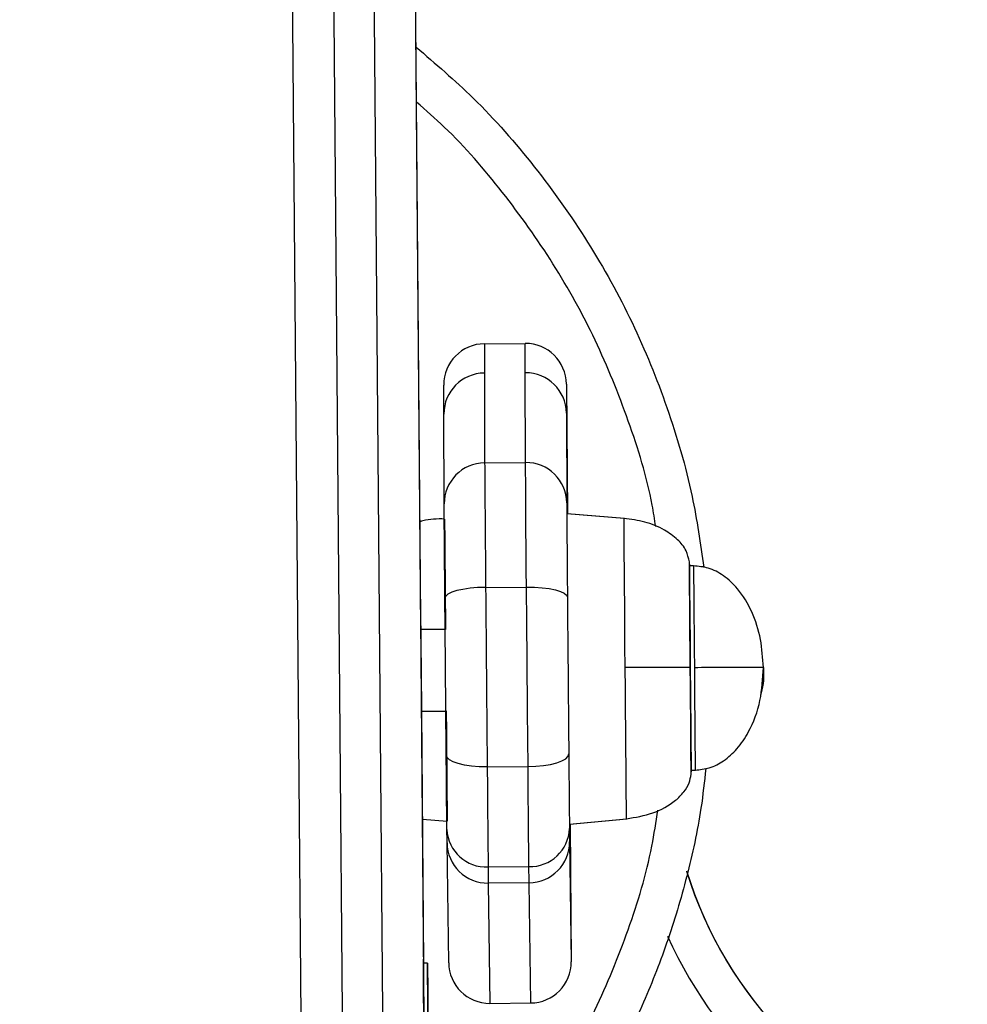
# Model space of a CAD drawing. Units: inches. Extents: x -1389 to 6316, y -1315 to 6540.
# Drawn here: x 4162 to 4278, y 4799 to 4919 of the extents above; entities that cross this region are included whole.
import ezdxf

# ---------------------------------------------------------------- set-up
doc = ezdxf.new("R2010")
doc.units = ezdxf.units.IN
doc.header["$MEASUREMENT"] = 0

# ---------------------------------------------------------------- blocks, each defined once
blk = doc.blocks.new('block 11')
at = {"color": 7, "lineweight": 25}
blk.add_open_spline([(4214.13, 4858.2), (4213.22, 4858.21), (4212.32, 4858.22), (4211.47, 4857.97), (4211.35, 4857.94), (4211.24, 4857.91), (4211.12, 4857.87)], degree=3, knots=[0, 0, 0, 0, 1, 1, 1, 2, 2, 2, 2], dxfattribs=at)
blk = doc.blocks.new('block 12')
at = {"color": 7, "lineweight": 25}
blk.add_lwpolyline([(4211.43, 4821.45), (4214.44, 4821.2)], dxfattribs=at)
blk = doc.blocks.new('block 13')
at = {"color": 7, "lineweight": 25}
blk.add_open_spline([(4244.81, 4827.46), (4245.39, 4827.52), (4245.97, 4827.57), (4246.53, 4827.74), (4247.15, 4827.92), (4247.74, 4828.23), (4248.28, 4828.6), (4248.89, 4829.02), (4249.43, 4829.52), (4249.92, 4830.07), (4250.45, 4830.69), (4250.91, 4831.37), (4251.3, 4832.09), (4251.97, 4833.31), (4252.45, 4834.63), (4252.73, 4835.98), (4253, 4837.31), (4253.07, 4838.67), (4253.15, 4840.03)], degree=3, knots=[0, 0, 0, 0, 1, 1, 1, 2, 2, 2, 3, 3, 3, 4, 4, 4, 5, 5, 5, 6, 6, 6, 6], dxfattribs=at)
blk = doc.blocks.new('block 14')
at = {"color": 7, "lineweight": 25}
blk.add_lwpolyline([(4244.35, 4827.45), (4244.81, 4827.46)], dxfattribs=at)
blk = doc.blocks.new('block 15')
at = {"color": 7, "lineweight": 25}
blk.add_lwpolyline([(4244.6, 4852.46), (4244.14, 4852.45)], dxfattribs=at)
blk = doc.blocks.new('block 16')
at = {"color": 7, "lineweight": 25}
blk.add_open_spline([(4253.15, 4840.03), (4253.07, 4841.18), (4253, 4842.33), (4252.79, 4843.45), (4252.58, 4844.61), (4252.21, 4845.75), (4251.72, 4846.83), (4251.26, 4847.85), (4250.69, 4848.82), (4249.97, 4849.67), (4249.47, 4850.27), (4248.89, 4850.81), (4248.25, 4851.26), (4247.69, 4851.66), (4247.06, 4851.99), (4246.41, 4852.18), (4245.82, 4852.35), (4245.21, 4852.4), (4244.6, 4852.46)], degree=3, knots=[0, 0, 0, 0, 1, 1, 1, 2, 2, 2, 3, 3, 3, 4, 4, 4, 5, 5, 5, 6, 6, 6, 6], dxfattribs=at)
blk = doc.blocks.new('block 18')
at = {"color": 7, "lineweight": 25}
blk.add_lwpolyline([(4244.39, 4827.45), (4244.84, 4827.46)], dxfattribs=at)
blk = doc.blocks.new('block 25')
at = {"color": 7, "lineweight": 25}
blk.add_lwpolyline([(4229.44, 4820.83), (4236.44, 4821.5)], dxfattribs=at)
blk = doc.blocks.new('block 26')
at = {"color": 7, "lineweight": 25}
blk.add_lwpolyline([(4236.13, 4858.27), (4229.12, 4858.83)], dxfattribs=at)
blk = doc.blocks.new('block 33')
at = {"color": 7, "lineweight": 25}
blk.add_lwpolyline([(4229.41, 4820.83), (4236.4, 4821.5)], dxfattribs=at)
blk = doc.blocks.new('block 34')
at = {"color": 7, "lineweight": 25}
blk.add_lwpolyline([(4236.09, 4858.27), (4229.09, 4858.83)], dxfattribs=at)
blk = doc.blocks.new('block 35')
at = {"color": 7, "lineweight": 25}
blk.add_open_spline([(4236.4, 4821.5), (4237.49, 4821.68), (4238.58, 4821.86), (4239.62, 4822.22), (4240.62, 4822.57), (4241.58, 4823.08), (4242.4, 4823.76), (4242.78, 4824.07), (4243.12, 4824.41), (4243.42, 4824.8), (4243.68, 4825.13), (4243.91, 4825.5), (4244.06, 4825.89), (4244.18, 4826.23), (4244.25, 4826.59), (4244.31, 4826.96)], degree=3, knots=[0, 0, 0, 0, 1, 1, 1, 2, 2, 2, 3, 3, 3, 4, 4, 4, 5, 5, 5, 5], dxfattribs=at)
blk = doc.blocks.new('block 36')
at = {"color": 7, "lineweight": 25}
blk.add_open_spline([(4244.09, 4852.95), (4243.99, 4853.42), (4243.88, 4853.89), (4243.68, 4854.31), (4243.44, 4854.82), (4243.06, 4855.27), (4242.65, 4855.66), (4242.16, 4856.13), (4241.61, 4856.51), (4241.03, 4856.84), (4240.28, 4857.27), (4239.47, 4857.6), (4238.63, 4857.82), (4237.8, 4858.04), (4236.94, 4858.16), (4236.09, 4858.27)], degree=3, knots=[0, 0, 0, 0, 1, 1, 1, 2, 2, 2, 3, 3, 3, 4, 4, 4, 5, 5, 5, 5], dxfattribs=at)
blk = doc.blocks.new('block 37')
at = {"color": 7, "lineweight": 25}
blk.add_lwpolyline([(4244.31, 4826.96), (4244.35, 4827.45)], dxfattribs=at)
blk = doc.blocks.new('block 38')
at = {"color": 7, "lineweight": 25}
blk.add_lwpolyline([(4244.14, 4852.45), (4244.09, 4852.95)], dxfattribs=at)
blk = doc.blocks.new('block 41')
at = {"color": 7, "lineweight": 25}
blk.add_lwpolyline([(4211.29, 4834.66), (4214.28, 4834.68)], dxfattribs=at)
blk = doc.blocks.new('block 42')
at = {"color": 7, "lineweight": 25}
blk.add_lwpolyline([(4214.2, 4844.68), (4211.21, 4844.66)], dxfattribs=at)
blk = doc.blocks.new('block 1089')
at = {"color": 7, "lineweight": 25}
blk.add_lwpolyline([(4212.03, 4803.83), (4211.53, 4803.83)], dxfattribs=at)
blk = doc.blocks.new('block 1830')
at = {"color": 7, "lineweight": 25}
blk.add_lwpolyline([(4214.32, 4834.68), (4214.32, 4834.6), (4214.34, 4832.18), (4214.36, 4829.9), (4214.38, 4827.81), (4214.39, 4825.95), (4214.41, 4824.36), (4214.42, 4823.07), (4214.43, 4822.11), (4214.44, 4821.48), (4214.44, 4821.21), (4214.44, 4821.2)], dxfattribs=at)
blk = doc.blocks.new('block 1831')
at = {"color": 7, "lineweight": 25}
blk.add_lwpolyline([(4214.2, 4850.75), (4214.18, 4852.55), (4214.16, 4854.28), (4214.15, 4855.72), (4214.14, 4856.85), (4214.13, 4857.65), (4214.13, 4858.1), (4214.13, 4858.19), (4214.13, 4857.92), (4214.13, 4857.29), (4214.14, 4856.33), (4214.15, 4855.04), (4214.16, 4853.45), (4214.17, 4851.59), (4214.19, 4849.5), (4214.21, 4847.22), (4214.23, 4844.8), (4214.23, 4844.68)], dxfattribs=at)
blk = doc.blocks.new('block 1832')
at = {"color": 7, "lineweight": 25}
blk.add_lwpolyline([(4214.32, 4834.7), (4214.33, 4833.12), (4214.35, 4831.18), (4214.36, 4829.45), (4214.38, 4827.97), (4214.39, 4826.78), (4214.4, 4825.91), (4214.4, 4825.38), (4214.41, 4825.2), (4214.4, 4825.38), (4214.4, 4825.91), (4214.39, 4826.78), (4214.39, 4827.97), (4214.37, 4829.45), (4214.37, 4830)], dxfattribs=at)
blk = doc.blocks.new('block 1833')
at = {"color": 7, "lineweight": 25}
blk.add_lwpolyline([(4214.19, 4850.73), (4214.19, 4851.43), (4214.18, 4852.62), (4214.17, 4853.49), (4214.16, 4854.02), (4214.16, 4854.2), (4214.16, 4854.02), (4214.16, 4853.49), (4214.17, 4852.62), (4214.18, 4851.43), (4214.19, 4849.95), (4214.2, 4848.22), (4214.22, 4846.28), (4214.23, 4844.7)], dxfattribs=at)
blk = doc.blocks.new('block 1834')
at = {"color": 7, "lineweight": 25}
blk.add_open_spline([(4244.7, 4840.04), (4245.28, 4840.04), (4245.86, 4840.04), (4246.42, 4840.05), (4247.04, 4840.05), (4247.63, 4840.06), (4248.18, 4840.06), (4248.79, 4840.06), (4249.34, 4840.06), (4249.83, 4840.06), (4250.37, 4840.06), (4250.83, 4840.06), (4251.23, 4840.06), (4251.91, 4840.06), (4252.4, 4840.06), (4252.69, 4840.05), (4252.97, 4840.05), (4253.06, 4840.04), (4253.15, 4840.03)], degree=3, knots=[0, 0, 0, 0, 1, 1, 1, 2, 2, 2, 3, 3, 3, 4, 4, 4, 5, 5, 5, 6, 6, 6, 6], dxfattribs=at)
blk = doc.blocks.new('block 1835')
at = {"color": 7, "lineweight": 25}
blk.add_open_spline([(4253.18, 4840.03), (4253.19, 4838.97), (4253.19, 4837.9), (4252.88, 4836.9), (4252.85, 4836.8), (4252.82, 4836.71), (4252.79, 4836.61)], degree=3, knots=[0, 0, 0, 0, 1, 1, 1, 2, 2, 2, 2], dxfattribs=at)
blk = doc.blocks.new('block 1848')
at = {"color": 7, "lineweight": 25}
blk.add_open_spline([(4244.2, 4840.03), (4244.09, 4840.04), (4243.99, 4840.04), (4243.79, 4840.04), (4243.56, 4840.04), (4243.18, 4840.04), (4242.77, 4840.04), (4242.29, 4840.04), (4241.74, 4840.04), (4241.17, 4840.03), (4240.42, 4840.03), (4239.61, 4840.02), (4238.77, 4840.02), (4237.94, 4840.01), (4237.09, 4840.01), (4236.24, 4840)], degree=3, knots=[0, 0, 0, 0, 1, 1, 1, 2, 2, 2, 3, 3, 3, 4, 4, 4, 5, 5, 5, 5], dxfattribs=at)
blk = doc.blocks.new('block 1849')
at = {"color": 7, "lineweight": 25}
blk.add_lwpolyline([(4244.35, 4827.45), (4244.35, 4827.65), (4244.34, 4828.19), (4244.34, 4829.08), (4244.32, 4830.28), (4244.31, 4831.75), (4244.3, 4833.47), (4244.28, 4835.37), (4244.26, 4837.4), (4244.24, 4839.5), (4244.23, 4841.62), (4244.21, 4843.69), (4244.19, 4845.65), (4244.18, 4847.45), (4244.16, 4849.03), (4244.15, 4850.35), (4244.15, 4851.38), (4244.14, 4852.07), (4244.14, 4852.42), (4244.14, 4852.45)], dxfattribs=at)
blk = doc.blocks.new('block 1907')
at = {"color": 7, "lineweight": 25}
blk.add_open_spline([(4219.15, 4849.83), (4219.15, 4848.73), (4219.17, 4847.68), (4219.18, 4846.61), (4219.19, 4845.54), (4219.2, 4844.44), (4219.2, 4843.34), (4219.22, 4841.26), (4219.24, 4839.18), (4219.26, 4837.09), (4219.27, 4835.52), (4219.28, 4833.95), (4219.3, 4832.41), (4219.31, 4830.87), (4219.32, 4829.35), (4219.34, 4827.84)], degree=3, knots=[0, 0, 0, 0, 1, 1, 1, 2, 2, 2, 3, 3, 3, 4, 4, 4, 5, 5, 5, 5], dxfattribs=at)
blk = doc.blocks.new('block 1908')
at = {"color": 7, "lineweight": 25}
blk.add_lwpolyline([(4219.15, 4849.83), (4224.15, 4849.87)], dxfattribs=at)
blk = doc.blocks.new('block 1909')
at = {"color": 7, "lineweight": 25}
blk.add_lwpolyline([(4224.34, 4827.88), (4224.31, 4831.25), (4224.28, 4834.69), (4224.22, 4840.99), (4224.19, 4845.46), (4224.15, 4849.87)], dxfattribs=at)
blk = doc.blocks.new('block 1910')
at = {"color": 7, "lineweight": 25}
blk.add_lwpolyline([(4219.34, 4827.84), (4224.34, 4827.88)], dxfattribs=at)
blk = doc.blocks.new('block 1911')
at = {"color": 7, "lineweight": 25}
blk.add_lwpolyline([(4219.34, 4827.84), (4218.36, 4827.86), (4217.42, 4827.94), (4216.56, 4828.07), (4215.8, 4828.25), (4215.17, 4828.47), (4214.71, 4828.73), (4214.42, 4829.01), (4214.33, 4829.3)], dxfattribs=at)
blk = doc.blocks.new('block 1912')
at = {"color": 7, "lineweight": 25}
blk.add_open_spline([(4214.33, 4829.3), (4214.31, 4830.58), (4214.3, 4831.86), (4214.29, 4833.16), (4214.28, 4834.49), (4214.27, 4835.84), (4214.26, 4837.19), (4214.24, 4839.08), (4214.23, 4840.97), (4214.21, 4842.84), (4214.19, 4844.75), (4214.18, 4846.63), (4214.16, 4848.52)], degree=3, knots=[0, 0, 0, 0, 1, 1, 1, 2, 2, 2, 3, 3, 3, 4, 4, 4, 4], dxfattribs=at)
blk = doc.blocks.new('block 1913')
at = {"color": 7, "lineweight": 25}
blk.add_lwpolyline([(4219.15, 4849.83), (4218.17, 4849.8), (4217.24, 4849.72), (4216.37, 4849.59), (4215.62, 4849.43), (4215, 4849.23), (4214.54, 4849.01), (4214.26, 4848.77), (4214.16, 4848.52)], dxfattribs=at)
blk = doc.blocks.new('block 1914')
at = {"color": 7, "lineweight": 25}
blk.add_lwpolyline([(4224.15, 4849.87), (4225.13, 4849.85), (4226.06, 4849.79), (4226.93, 4849.68), (4227.69, 4849.53), (4228.31, 4849.34), (4228.78, 4849.13), (4229.06, 4848.89), (4229.16, 4848.65)], dxfattribs=at)
blk = doc.blocks.new('block 1915')
at = {"color": 7, "lineweight": 25}
blk.add_open_spline([(4229.16, 4848.65), (4229.17, 4847.36), (4229.18, 4846.07), (4229.19, 4844.77), (4229.21, 4843.46), (4229.22, 4842.13), (4229.23, 4840.8), (4229.24, 4838.91), (4229.26, 4837.02), (4229.28, 4835.13), (4229.28, 4834.17), (4229.29, 4833.21), (4229.3, 4832.27), (4229.31, 4831.31), (4229.32, 4830.37), (4229.33, 4829.43)], degree=3, knots=[0, 0, 0, 0, 1, 1, 1, 2, 2, 2, 3, 3, 3, 4, 4, 4, 5, 5, 5, 5], dxfattribs=at)
blk = doc.blocks.new('block 1916')
at = {"color": 7, "lineweight": 25}
blk.add_lwpolyline([(4224.34, 4827.88), (4225.31, 4827.92), (4226.25, 4828.01), (4227.11, 4828.16), (4227.87, 4828.35), (4228.49, 4828.58), (4228.95, 4828.85), (4229.23, 4829.13), (4229.33, 4829.43)], dxfattribs=at)
blk = doc.blocks.new('block 1917')
at = {"color": 7, "lineweight": 25}
blk.add_lwpolyline([(4224.15, 4849.87), (4224.13, 4851.93), (4224.11, 4854.59), (4224.09, 4857), (4224.07, 4859.07), (4224.06, 4860.77), (4224.05, 4862.75), (4224.04, 4863.99), (4224.03, 4864.67), (4224.03, 4865.12)], dxfattribs=at)
blk = doc.blocks.new('block 1918')
at = {"color": 7, "lineweight": 25}
blk.add_open_spline([(4229.07, 4860.18), (4229.05, 4862.93), (4226.79, 4865.15), (4224.03, 4865.12)], degree=3, dxfattribs=at)
blk = doc.blocks.new('block 1919')
at = {"color": 7, "lineweight": 25}
blk.add_open_spline([(4229.07, 4860.18), (4229.07, 4860.06), (4229.08, 4859.93), (4229.08, 4859.77), (4229.08, 4859.61), (4229.08, 4859.4), (4229.08, 4859.14), (4229.08, 4858.88), (4229.08, 4858.55), (4229.09, 4858.13), (4229.09, 4857.71), (4229.09, 4857.19), (4229.1, 4856.52), (4229.1, 4856.16), (4229.1, 4855.76), (4229.11, 4855.31), (4229.11, 4854.87), (4229.12, 4854.38), (4229.12, 4853.84), (4229.12, 4853.31), (4229.13, 4852.73), (4229.13, 4852.12), (4229.14, 4851.51), (4229.14, 4850.87), (4229.15, 4850.22), (4229.15, 4849.7), (4229.16, 4849.17), (4229.16, 4848.65)], degree=3, knots=[0, 0, 0, 0, 1, 1, 1, 2, 2, 2, 3, 3, 3, 4, 4, 4, 5, 5, 5, 6, 6, 6, 7, 7, 7, 8, 8, 8, 9, 9, 9, 9], dxfattribs=at)
blk = doc.blocks.new('block 1920')
at = {"color": 7, "lineweight": 25}
blk.add_open_spline([(4219.03, 4865.07), (4219.03, 4864.87), (4219.03, 4864.66), (4219.04, 4864.32), (4219.04, 4863.98), (4219.04, 4863.52), (4219.05, 4862.85), (4219.05, 4862.48), (4219.05, 4862.05), (4219.05, 4861.54), (4219.06, 4861.03), (4219.06, 4860.44), (4219.07, 4859.75), (4219.07, 4859.14), (4219.08, 4858.44), (4219.09, 4857.68), (4219.09, 4856.92), (4219.1, 4856.1), (4219.11, 4855.22), (4219.11, 4854.39), (4219.12, 4853.52), (4219.13, 4852.61), (4219.13, 4851.71), (4219.14, 4850.77), (4219.15, 4849.83)], degree=3, knots=[0, 0, 0, 0, 1, 1, 1, 2, 2, 2, 3, 3, 3, 4, 4, 4, 5, 5, 5, 6, 6, 6, 7, 7, 7, 8, 8, 8, 8], dxfattribs=at)
blk = doc.blocks.new('block 1921')
at = {"color": 7, "lineweight": 25}
blk.add_lwpolyline([(4219.03, 4865.07), (4224.03, 4865.12)], dxfattribs=at)
blk = doc.blocks.new('block 1922')
at = {"color": 7, "lineweight": 25}
blk.add_lwpolyline([(4219.34, 4827.84), (4219.36, 4825.38), (4219.38, 4822.63), (4219.4, 4820.2), (4219.42, 4818.22), (4219.44, 4816.6), (4219.45, 4815.6)], dxfattribs=at)
blk = doc.blocks.new('block 1923')
at = {"color": 7, "lineweight": 25}
blk.add_open_spline([(4224.45, 4815.64), (4224.44, 4816.36), (4224.43, 4817.08), (4224.42, 4818.01), (4224.42, 4818.59), (4224.41, 4819.24), (4224.41, 4819.96), (4224.4, 4820.69), (4224.39, 4821.49), (4224.38, 4822.34), (4224.38, 4823.16), (4224.37, 4824.04), (4224.36, 4824.96), (4224.35, 4825.9), (4224.34, 4826.89), (4224.34, 4827.88)], degree=3, knots=[0, 0, 0, 0, 1, 1, 1, 2, 2, 2, 3, 3, 3, 4, 4, 4, 5, 5, 5, 5], dxfattribs=at)
blk = doc.blocks.new('block 1924')
at = {"color": 7, "lineweight": 25}
blk.add_lwpolyline([(4219.45, 4815.6), (4224.45, 4815.64)], dxfattribs=at)
blk = doc.blocks.new('block 1925')
at = {"color": 7, "lineweight": 25}
blk.add_open_spline([(4214.41, 4820.17), (4214.54, 4817.52), (4216.79, 4815.48), (4219.45, 4815.6)], degree=3, dxfattribs=at)
blk = doc.blocks.new('block 1926')
at = {"color": 7, "lineweight": 25}
blk.add_open_spline([(4214.41, 4820.17), (4214.4, 4820.63), (4214.4, 4821.08), (4214.39, 4821.64), (4214.39, 4822.22), (4214.38, 4822.92), (4214.37, 4823.71), (4214.37, 4824.24), (4214.37, 4824.82), (4214.36, 4825.43), (4214.35, 4826.07), (4214.35, 4826.74), (4214.34, 4827.45), (4214.34, 4828.05), (4214.33, 4828.67), (4214.33, 4829.3)], degree=3, knots=[0, 0, 0, 0, 1, 1, 1, 2, 2, 2, 3, 3, 3, 4, 4, 4, 5, 5, 5, 5], dxfattribs=at)
blk = doc.blocks.new('block 1927')
at = {"color": 7, "lineweight": 25}
blk.add_open_spline([(4214.16, 4848.52), (4214.16, 4849.21), (4214.15, 4849.91), (4214.15, 4850.58), (4214.14, 4851.25), (4214.13, 4851.89), (4214.13, 4852.5), (4214.12, 4853.12), (4214.12, 4853.7), (4214.12, 4854.23), (4214.11, 4854.76), (4214.11, 4855.24), (4214.1, 4855.68), (4214.1, 4856.21), (4214.1, 4856.66), (4214.09, 4857.06), (4214.09, 4857.45), (4214.09, 4857.78), (4214.09, 4858.07), (4214.08, 4858.67), (4214.08, 4859.08), (4214.08, 4859.38), (4214.08, 4859.68), (4214.08, 4859.87), (4214.07, 4860.05)], degree=3, knots=[0, 0, 0, 0, 1, 1, 1, 2, 2, 2, 3, 3, 3, 4, 4, 4, 5, 5, 5, 6, 6, 6, 7, 7, 7, 8, 8, 8, 8], dxfattribs=at)
blk = doc.blocks.new('block 1928')
at = {"color": 7, "lineweight": 25}
blk.add_open_spline([(4219.03, 4865.07), (4216.28, 4865.06), (4214.06, 4862.81), (4214.07, 4860.05)], degree=3, dxfattribs=at)
blk = doc.blocks.new('block 1929')
at = {"color": 7, "lineweight": 25}
blk.add_open_spline([(4229.33, 4829.43), (4229.33, 4828.72), (4229.34, 4828.01), (4229.34, 4827.33), (4229.35, 4826.63), (4229.36, 4825.96), (4229.36, 4825.34), (4229.37, 4824.73), (4229.37, 4824.17), (4229.38, 4823.65), (4229.38, 4823.11), (4229.39, 4822.62), (4229.39, 4822.18), (4229.4, 4821.44), (4229.4, 4820.87), (4229.41, 4820.3)], degree=3, knots=[0, 0, 0, 0, 1, 1, 1, 2, 2, 2, 3, 3, 3, 4, 4, 4, 5, 5, 5, 5], dxfattribs=at)
blk = doc.blocks.new('block 1930')
at = {"color": 7, "lineweight": 25}
blk.add_open_spline([(4224.45, 4815.64), (4227.1, 4815.57), (4229.32, 4817.65), (4229.41, 4820.3)], degree=3, dxfattribs=at)
blk = doc.blocks.new('block 1931')
at = {"color": 7, "lineweight": 25}
blk.add_lwpolyline([(4229.42, 4818.68), (4229.63, 4804)], dxfattribs=at)
blk = doc.blocks.new('block 1932')
at = {"color": 7, "lineweight": 25}
blk.add_lwpolyline([(4229.41, 4820.3), (4229.41, 4819.99), (4229.41, 4819.71), (4229.42, 4819.46), (4229.42, 4819.24), (4229.42, 4819.05), (4229.42, 4818.9), (4229.42, 4818.77), (4229.42, 4818.68)], dxfattribs=at)
blk = doc.blocks.new('block 1933')
at = {"color": 7, "lineweight": 25}
blk.add_lwpolyline([(4229.04, 4871.17), (4229.07, 4860.18)], dxfattribs=at)
blk = doc.blocks.new('block 1934')
at = {"color": 7, "lineweight": 25}
blk.add_lwpolyline([(4229.03, 4874.72), (4229.04, 4871.17)], dxfattribs=at)
blk = doc.blocks.new('block 1935')
at = {"color": 7, "lineweight": 25}
blk.add_lwpolyline([(4229.03, 4874.72), (4229.16, 4858.82)], dxfattribs=at)
blk = doc.blocks.new('block 1936')
at = {"color": 7, "lineweight": 25}
blk.add_lwpolyline([(4229.48, 4820.83), (4229.63, 4804)], dxfattribs=at)
blk = doc.blocks.new('block 1937')
at = {"color": 7, "lineweight": 25}
blk.add_lwpolyline([(4224.47, 4813.66), (4224.46, 4813.77), (4224.46, 4813.92), (4224.46, 4814.11), (4224.46, 4814.34), (4224.46, 4814.61), (4224.45, 4814.92), (4224.45, 4815.26), (4224.45, 4815.64)], dxfattribs=at)
blk = doc.blocks.new('block 1938')
at = {"color": 7, "lineweight": 25}
blk.add_open_spline([(4224.47, 4813.66), (4227.22, 4813.68), (4229.44, 4815.93), (4229.42, 4818.68)], degree=3, dxfattribs=at)
blk = doc.blocks.new('block 1939')
at = {"color": 7, "lineweight": 25}
blk.add_lwpolyline([(4219.45, 4815.6), (4219.45, 4815.22), (4219.45, 4814.87), (4219.46, 4814.57), (4219.46, 4814.3), (4219.46, 4814.07), (4219.46, 4813.88), (4219.46, 4813.73), (4219.47, 4813.62)], dxfattribs=at)
blk = doc.blocks.new('block 1940')
at = {"color": 7, "lineweight": 25}
blk.add_lwpolyline([(4224.47, 4813.66), (4219.47, 4813.62)], dxfattribs=at)
blk = doc.blocks.new('block 1941')
at = {"color": 7, "lineweight": 25}
blk.add_open_spline([(4214.42, 4818.56), (4214.45, 4815.8), (4216.71, 4813.59), (4219.47, 4813.62)], degree=3, dxfattribs=at)
blk = doc.blocks.new('block 1942')
at = {"color": 7, "lineweight": 25}
blk.add_lwpolyline([(4214.42, 4818.56), (4214.42, 4818.65), (4214.42, 4818.77), (4214.42, 4818.92), (4214.42, 4819.11), (4214.42, 4819.33), (4214.41, 4819.58), (4214.41, 4819.86), (4214.41, 4820.17)], dxfattribs=at)
blk = doc.blocks.new('block 1943')
at = {"color": 7, "lineweight": 25}
blk.add_lwpolyline([(4224.67, 4798.94), (4224.47, 4813.66)], dxfattribs=at)
blk = doc.blocks.new('block 1944')
at = {"color": 7, "lineweight": 25}
blk.add_open_spline([(4224.67, 4798.94), (4227.43, 4798.96), (4229.65, 4801.23), (4229.63, 4804)], degree=3, dxfattribs=at)
blk = doc.blocks.new('block 1945')
at = {"color": 7, "lineweight": 25}
blk.add_lwpolyline([(4219.47, 4813.62), (4219.67, 4798.89)], dxfattribs=at)
blk = doc.blocks.new('block 1946')
at = {"color": 7, "lineweight": 25}
blk.add_lwpolyline([(4219.67, 4798.89), (4224.67, 4798.94)], dxfattribs=at)
blk = doc.blocks.new('block 1947')
at = {"color": 7, "lineweight": 25}
blk.add_open_spline([(4214.63, 4803.87), (4214.65, 4801.1), (4216.91, 4798.87), (4219.67, 4798.89)], degree=3, dxfattribs=at)
blk = doc.blocks.new('block 1948')
at = {"color": 7, "lineweight": 25}
blk.add_lwpolyline([(4214.63, 4803.87), (4214.42, 4818.56)], dxfattribs=at)
blk = doc.blocks.new('block 1949')
at = {"color": 7, "lineweight": 25}
blk.add_lwpolyline([(4224.03, 4865.12), (4224, 4876.11)], dxfattribs=at)
blk = doc.blocks.new('block 1950')
at = {"color": 7, "lineweight": 25}
blk.add_open_spline([(4229.04, 4871.17), (4229.01, 4873.93), (4226.75, 4876.14), (4224, 4876.11)], degree=3, dxfattribs=at)
blk = doc.blocks.new('block 1951')
at = {"color": 7, "lineweight": 25}
blk.add_lwpolyline([(4219, 4876.07), (4219.03, 4865.07)], dxfattribs=at)
blk = doc.blocks.new('block 1952')
at = {"color": 7, "lineweight": 25}
blk.add_lwpolyline([(4218.99, 4879.66), (4219, 4876.07)], dxfattribs=at)
blk = doc.blocks.new('block 1953')
at = {"color": 7, "lineweight": 25}
blk.add_lwpolyline([(4218.99, 4879.66), (4223.99, 4879.7)], dxfattribs=at)
blk = doc.blocks.new('block 1954')
at = {"color": 7, "lineweight": 25}
blk.add_lwpolyline([(4224, 4876.11), (4223.99, 4879.7)], dxfattribs=at)
blk = doc.blocks.new('block 1955')
at = {"color": 7, "lineweight": 25}
blk.add_open_spline([(4219, 4876.07), (4216.24, 4876.05), (4214.02, 4873.8), (4214.04, 4871.05)], degree=3, dxfattribs=at)
blk = doc.blocks.new('block 1956')
at = {"color": 7, "lineweight": 25}
blk.add_lwpolyline([(4214.07, 4860.05), (4214.04, 4871.05)], dxfattribs=at)
blk = doc.blocks.new('block 1957')
at = {"color": 7, "lineweight": 25}
blk.add_open_spline([(4229.03, 4874.72), (4229, 4877.5), (4226.75, 4879.72), (4223.99, 4879.7)], degree=3, dxfattribs=at)
blk = doc.blocks.new('block 1958')
at = {"color": 7, "lineweight": 25}
blk.add_open_spline([(4218.99, 4879.66), (4216.22, 4879.64), (4214, 4877.37), (4214.03, 4874.6)], degree=3, dxfattribs=at)
blk = doc.blocks.new('block 1959')
at = {"color": 7, "lineweight": 25}
blk.add_lwpolyline([(4214.04, 4871.05), (4214.03, 4874.6)], dxfattribs=at)
blk = doc.blocks.new('block 1979')
at = {"color": 7, "lineweight": 25}
blk.add_lwpolyline([(4209.66, 5026.17), (4212.03, 4743.7)], dxfattribs=at)
blk = doc.blocks.new('block 1981')
at = {"color": 7, "lineweight": 25}
blk.add_lwpolyline([(4207.03, 4744.3), (4204.65, 5026.78)], dxfattribs=at)
blk = doc.blocks.new('block 1983')
at = {"color": 7, "lineweight": 25}
blk.add_lwpolyline([(4199.65, 5026.73), (4202.03, 4744.26)], dxfattribs=at)
blk = doc.blocks.new('block 1987')
at = {"color": 7, "lineweight": 25}
blk.add_lwpolyline([(4197.03, 4743.57), (4194.66, 5026.05)], dxfattribs=at)
blk = doc.blocks.new('block 1989')
at = {"color": 7, "lineweight": 25}
blk.add_lwpolyline([(4211.3, 4834.23), (4211.3, 4834.18), (4211.29, 4834.51), (4211.29, 4834.66)], dxfattribs=at)
blk = doc.blocks.new('block 1990')
at = {"color": 7, "lineweight": 25}
blk.add_lwpolyline([(4211.21, 4844.66), (4211.21, 4844.67), (4211.2, 4845.08), (4211.2, 4845.13), (4211.21, 4844.8), (4211.21, 4844.13), (4211.22, 4843.14), (4211.23, 4841.92), (4211.24, 4840.55), (4211.25, 4839.11), (4211.26, 4837.72), (4211.28, 4836.45), (4211.28, 4835.4), (4211.29, 4834.65), (4211.3, 4834.23)], dxfattribs=at)
blk = doc.blocks.new('block 1998')
at = {"color": 7, "lineweight": 25}
blk.add_lwpolyline([(4211.58, 4803.83), (4211.32, 4834.66)], dxfattribs=at)
blk = doc.blocks.new('block 1999')
at = {"color": 7, "lineweight": 25}
blk.add_lwpolyline([(4211.23, 4844.66), (4210.25, 4962.2)], dxfattribs=at)
blk = doc.blocks.new('block 2003')
at = {"color": 7, "lineweight": 25}
blk.add_lwpolyline([(4211.67, 4787.44), (4211.67, 4787.91), (4211.66, 4788.72), (4211.65, 4789.85), (4211.64, 4791.24), (4211.62, 4792.83), (4211.61, 4794.54), (4211.59, 4796.32), (4211.58, 4798.07), (4211.56, 4799.73), (4211.55, 4801.21), (4211.54, 4802.46), (4211.53, 4803.42), (4211.53, 4804.05), (4211.53, 4804.32), (4211.53, 4804.21), (4211.53, 4803.83)], dxfattribs=at)
blk = doc.blocks.new('block 2067')
at = {"color": 7, "lineweight": 25}
blk.add_open_spline([(4246.1, 4827.66), (4245.92, 4826.04), (4245.75, 4824.42), (4245.51, 4822.8), (4245.09, 4819.99), (4244.48, 4817.2), (4243.77, 4814.45), (4243.06, 4811.69), (4242.25, 4808.96), (4241.31, 4806.27), (4240.41, 4803.65), (4239.39, 4801.08), (4238.26, 4798.55), (4237.14, 4796.02), (4235.91, 4793.54), (4234.58, 4791.11), (4233.21, 4788.61), (4231.74, 4786.18), (4230.16, 4783.8), (4228.58, 4781.43), (4226.91, 4779.12), (4225.13, 4776.9), (4223.41, 4774.74), (4221.59, 4772.66), (4219.71, 4770.63), (4217.83, 4768.6), (4215.88, 4766.62), (4213.78, 4764.83), (4213.16, 4764.29), (4212.52, 4763.77), (4211.88, 4763.25)], degree=3, knots=[0, 0, 0, 0, 1, 1, 1, 2, 2, 2, 3, 3, 3, 4, 4, 4, 5, 5, 5, 6, 6, 6, 7, 7, 7, 8, 8, 8, 9, 9, 9, 10, 10, 10, 10], dxfattribs=at)
blk = doc.blocks.new('block 2070')
at = {"color": 7, "lineweight": 25}
blk.add_open_spline([(4210.63, 4915.99), (4213.01, 4913.95), (4215.39, 4911.92), (4217.63, 4909.73), (4220.31, 4907.11), (4222.78, 4904.27), (4225.11, 4901.33), (4227.44, 4898.37), (4229.63, 4895.3), (4231.63, 4892.11), (4233.63, 4888.94), (4235.45, 4885.64), (4237.07, 4882.26), (4238.68, 4878.87), (4240.1, 4875.39), (4241.34, 4871.84), (4242.58, 4868.28), (4243.65, 4864.66), (4244.42, 4860.97), (4245.02, 4858.1), (4245.44, 4855.18), (4245.86, 4852.27)], degree=3, knots=[0, 0, 0, 0, 1, 1, 1, 2, 2, 2, 3, 3, 3, 4, 4, 4, 5, 5, 5, 6, 6, 6, 7, 7, 7, 7], dxfattribs=at)
blk = doc.blocks.new('block 2111')
at = {"color": 7, "lineweight": 25}
blk.add_open_spline([(4243.75, 4815.08), (4248.55, 4799.49), (4260.66, 4787.22), (4276.18, 4782.21)], degree=3, dxfattribs=at)
blk = doc.blocks.new('block 2143')
at = {"color": 7, "lineweight": 25}
blk.add_open_spline([(4243.74, 4815.14), (4248.52, 4799.52), (4260.64, 4787.23), (4276.18, 4782.21)], degree=3, dxfattribs=at)
blk = doc.blocks.new('block 4985')
at = {"color": 7, "lineweight": 25}
blk.add_lwpolyline([(4212.17, 4788.06), (4212.16, 4788.65), (4212.15, 4789.58), (4212.14, 4790.8), (4212.13, 4792.26), (4212.11, 4793.88), (4212.1, 4795.59), (4212.08, 4797.32), (4212.07, 4798.97), (4212.06, 4800.48), (4212.05, 4801.77), (4212.04, 4802.78), (4212.04, 4803.47), (4212.03, 4803.8), (4212.03, 4803.76), (4212.04, 4803.34), (4212.05, 4802.58), (4212.06, 4801.5), (4212.07, 4800.15), (4212.08, 4798.61), (4212.1, 4796.93), (4212.11, 4795.2), (4212.12, 4793.5), (4212.14, 4791.91), (4212.15, 4790.5), (4212.16, 4789.34), (4212.16, 4788.49), (4212.17, 4787.98), (4212.17, 4787.83), (4212.17, 4788.06)], dxfattribs=at)
blk = doc.blocks.new('block 7446')
at = {"color": 7, "lineweight": 25}
blk.add_open_spline([(1574.62, -1315.13), (1022.34, -1315.13), (574.62, -867.41), (574.62, -315.13), (574.62, -315.13), (574.62, 796.84), (574.62, 796.84), (447.08, 910.92), (340, 1045.98), (258.01, 1196.17), (80.96, 1338), (-61.62, 1518.13), (-158.99, 1723.02), (-158.99, 1723.02), (-762.58, 2172.03), (-762.58, 2172.03), (-1273.89, 2648.29), (-1388.63, 3414.51), (-1039.25, 4019.65), (-1039.25, 4019.65), (-759.25, 4504.62), (-759.25, 4504.62), (-409.87, 5109.76), (311.06, 5393.51), (979.17, 5188.83), (1187.37, 5155.11), (1386.42, 5078.93), (1563.93, 4965.02), (1563.93, 4965.02), (2567.74, 5544.57), (2567.74, 5544.57), (2567.74, 5544.57), (2711.55, 5655.28), (2711.55, 5655.28), (2774.16, 5728.33), (2842.69, 5796.99), (2916.8, 5860.5), (3709.38, 6539.74), (4902.53, 6447.85), (5581.77, 5655.27), (5581.77, 5655.27), (5575.01, 5659.82), (5575.01, 5659.82), (5740.61, 5548.94), (5882.45, 5406.19), (5992.25, 5239.88), (6315.82, 4749.82), (6314.34, 4139.6), (6039.81, 3663.23), (6039.81, 3663.23), (6039.52, 3663.4), (6039.52, 3663.4), (6039.52, 3663.4), (5445.7, 2634.87), (5445.7, 2634.87), (5264.64, 2321.27), (4976.24, 2083.74), (4633.74, 1966.16), (4633.74, 1966.16), (3368.55, 1235.7), (3368.55, 1235.7), (3368.55, 1235.7), (3355.86, 1224.77), (3355.86, 1224.77), (3344.46, 1215.07), (3332.92, 1205.53), (3321.23, 1196.17), (3239.25, 1045.98), (3132.16, 910.92), (3004.62, 796.84), (3004.62, 796.84), (3004.62, -315.13), (3004.62, -315.13), (3004.62, -867.41), (2556.91, -1315.13), (2004.62, -1315.13), (2004.62, -1315.13), (1574.62, -1315.13), (1574.62, -1315.13)], degree=3, knots=[0, 0, 0, 0, 1, 1, 1, 2, 2, 2, 3, 3, 3, 4, 4, 4, 5, 5, 5, 6, 6, 6, 7, 7, 7, 8, 8, 8, 9, 9, 9, 10, 10, 10, 11, 11, 11, 12, 12, 12, 13, 13, 13, 14, 14, 14, 15, 15, 15, 16, 16, 16, 17, 17, 17, 18, 18, 18, 19, 19, 19, 20, 20, 20, 21, 21, 21, 22, 22, 22, 23, 23, 23, 24, 24, 24, 25, 25, 25, 26, 26, 26, 26], dxfattribs=at)
blk = doc.blocks.new('block 7447')
at = {"color": 253, "lineweight": 25}
blk.add_open_spline([(4244.7, 4840.04), (4244.7, 4840.04), (4244.71, 4837.86), (4244.71, 4837.86), (4244.71, 4837.86), (4244.73, 4835.76), (4244.73, 4835.76), (4244.73, 4835.76), (4244.75, 4833.78), (4244.75, 4833.78), (4244.75, 4833.78), (4244.77, 4831.98), (4244.77, 4831.98), (4244.77, 4831.98), (4244.78, 4830.43), (4244.78, 4830.43), (4244.78, 4830.43), (4244.79, 4829.17), (4244.79, 4829.17), (4244.79, 4829.17), (4244.8, 4828.24), (4244.8, 4828.24), (4244.8, 4828.24), (4244.81, 4827.66), (4244.81, 4827.66), (4244.81, 4827.66), (4244.81, 4827.46), (4244.81, 4827.46)], degree=3, knots=[0, 0, 0, 0, 1, 1, 1, 2, 2, 2, 3, 3, 3, 4, 4, 4, 5, 5, 5, 6, 6, 6, 7, 7, 7, 8, 8, 8, 9, 9, 9, 9], dxfattribs=at)
blk = doc.blocks.new('block 7448')
at = {"color": 253, "lineweight": 25}
blk.add_lwpolyline([(4244.6, 4852.46), (4244.6, 4852.28), (4244.6, 4851.73), (4244.61, 4850.82), (4244.62, 4849.58), (4244.63, 4848.05), (4244.64, 4846.27), (4244.66, 4844.31), (4244.68, 4842.21), (4244.7, 4840.04)], dxfattribs=at)
blk = doc.blocks.new('block 7455')
at = {"color": 253, "lineweight": 25}
blk.add_lwpolyline([(4236.24, 4840), (4236.21, 4842.62), (4236.19, 4845.18), (4236.17, 4847.63), (4236.15, 4849.92), (4236.14, 4852.01), (4236.12, 4853.86), (4236.11, 4855.42), (4236.1, 4856.66), (4236.09, 4857.56), (4236.09, 4858.1), (4236.09, 4858.27)], dxfattribs=at)
blk = doc.blocks.new('block 7456')
at = {"color": 253, "lineweight": 25}
blk.add_open_spline([(4236.4, 4821.5), (4236.4, 4821.5), (4236.4, 4821.7), (4236.4, 4821.7), (4236.4, 4821.7), (4236.39, 4822.28), (4236.39, 4822.28), (4236.39, 4822.28), (4236.38, 4823.21), (4236.38, 4823.21), (4236.38, 4823.21), (4236.37, 4824.48), (4236.37, 4824.48), (4236.37, 4824.48), (4236.36, 4826.07), (4236.36, 4826.07), (4236.36, 4826.07), (4236.34, 4827.93), (4236.34, 4827.93), (4236.34, 4827.93), (4236.32, 4830.04), (4236.32, 4830.04), (4236.32, 4830.04), (4236.3, 4832.35), (4236.3, 4832.35), (4236.3, 4832.35), (4236.28, 4834.82), (4236.28, 4834.82), (4236.28, 4834.82), (4236.26, 4837.38), (4236.26, 4837.38), (4236.26, 4837.38), (4236.24, 4840), (4236.24, 4840)], degree=3, knots=[0, 0, 0, 0, 1, 1, 1, 2, 2, 2, 3, 3, 3, 4, 4, 4, 5, 5, 5, 6, 6, 6, 7, 7, 7, 8, 8, 8, 9, 9, 9, 10, 10, 10, 11, 11, 11, 11], dxfattribs=at)
blk = doc.blocks.new('block 7457')
at = {"color": 253, "lineweight": 25}
blk.add_lwpolyline([(4244.31, 4826.96), (4244.31, 4827.01), (4244.31, 4827.37), (4244.3, 4828.08), (4244.29, 4829.12), (4244.28, 4830.45), (4244.26, 4832.03), (4244.25, 4833.84), (4244.23, 4835.81), (4244.21, 4837.89), (4244.2, 4840.03)], dxfattribs=at)
blk = doc.blocks.new('block 7458')
at = {"color": 253, "lineweight": 25}
blk.add_lwpolyline([(4244.2, 4840.03), (4244.18, 4842.17), (4244.16, 4844.25), (4244.14, 4846.21), (4244.13, 4848), (4244.12, 4849.57), (4244.11, 4850.88), (4244.1, 4851.89), (4244.09, 4852.57), (4244.09, 4852.91), (4244.09, 4852.95)], dxfattribs=at)
blk = doc.blocks.new('block 7505')
at = {"color": 253, "lineweight": 25}
blk.add_open_spline([(4211.86, 4770.03), (4212.62, 4770.7), (4213.39, 4771.37), (4214.13, 4772.07), (4216.72, 4774.5), (4219.03, 4777.21), (4221.22, 4780.01), (4223.41, 4782.82), (4225.47, 4785.71), (4227.37, 4788.71), (4229.26, 4791.72), (4230.99, 4794.85), (4232.52, 4798.07), (4234.05, 4801.27), (4235.4, 4804.56), (4236.59, 4807.91), (4237.78, 4811.26), (4238.82, 4814.67), (4239.5, 4818.15), (4239.79, 4819.61), (4240.01, 4821.09), (4240.24, 4822.56)], degree=3, knots=[0, 0, 0, 0, 1, 1, 1, 2, 2, 2, 3, 3, 3, 4, 4, 4, 5, 5, 5, 6, 6, 6, 7, 7, 7, 7], dxfattribs=at)
blk = doc.blocks.new('block 7506')
at = {"color": 253, "lineweight": 25}
blk.add_open_spline([(4239.97, 4857.28), (4239.84, 4858.15), (4239.7, 4859.02), (4239.54, 4859.88), (4238.89, 4863.4), (4237.82, 4866.83), (4236.61, 4870.2), (4235.41, 4873.57), (4234.08, 4876.88), (4232.55, 4880.1), (4231.02, 4883.32), (4229.29, 4886.44), (4227.39, 4889.46), (4225.48, 4892.48), (4223.4, 4895.39), (4221.19, 4898.21), (4218.99, 4901.02), (4216.67, 4903.74), (4214.08, 4906.2), (4212.98, 4907.24), (4211.84, 4908.24), (4210.69, 4909.24)], degree=3, knots=[0, 0, 0, 0, 1, 1, 1, 2, 2, 2, 3, 3, 3, 4, 4, 4, 5, 5, 5, 6, 6, 6, 7, 7, 7, 7], dxfattribs=at)
blk = doc.blocks.new('block 7509')
at = {"color": 253, "lineweight": 25}
blk.add_open_spline([(4241.43, 4807.13), (4247.82, 4792.99), (4259.88, 4782.22), (4274.64, 4777.45)], degree=3, dxfattribs=at)

msp = doc.modelspace()

# ---------------------------------------------------------------- block references
for name in ['block 7446', 'block 1983', 'block 1981', 'block 1987', 'block 1979', 'block 1999', 'block 2070', 'block 7506', 'block 1958', 'block 1953', 'block 1952', 'block 1957', 'block 1954', 'block 1955', 'block 1951', 'block 1950', 'block 1949', 'block 1959', 'block 1934', 'block 1935', 'block 1956', 'block 1933', 'block 1928', 'block 1921', 'block 1920', 'block 1918', 'block 1917', 'block 1927', 'block 1919', 'block 34', 'block 26', 'block 11', 'block 1831', 'block 36', 'block 7455', 'block 1833', 'block 38', 'block 7458', 'block 15', 'block 1849', 'block 16', 'block 7448', 'block 1913', 'block 1908', 'block 1907', 'block 1909', 'block 1914', 'block 1912', 'block 1915', 'block 1990', 'block 42', 'block 1848', 'block 7456', 'block 7457', 'block 1834', 'block 7447', 'block 13', 'block 1835', 'block 41', 'block 1989', 'block 1998', 'block 1832', 'block 1830', 'block 1911', 'block 1926', 'block 1916', 'block 1929', 'block 2067', 'block 1910', 'block 1922', 'block 1923', 'block 37', 'block 14', 'block 18', 'block 35', 'block 7505', 'block 12', 'block 33', 'block 25', 'block 1925', 'block 1942', 'block 1930', 'block 1932', 'block 1936', 'block 1941', 'block 1948', 'block 1938', 'block 1931', 'block 1924', 'block 1939', 'block 1937', 'block 2143', 'block 2111', 'block 1940', 'block 1945', 'block 1943', 'block 7509', 'block 2003', 'block 1089', 'block 4985', 'block 1947', 'block 1944', 'block 1946']:
    msp.add_blockref(name, (0, 0))

doc.saveas('drawing.dxf')
